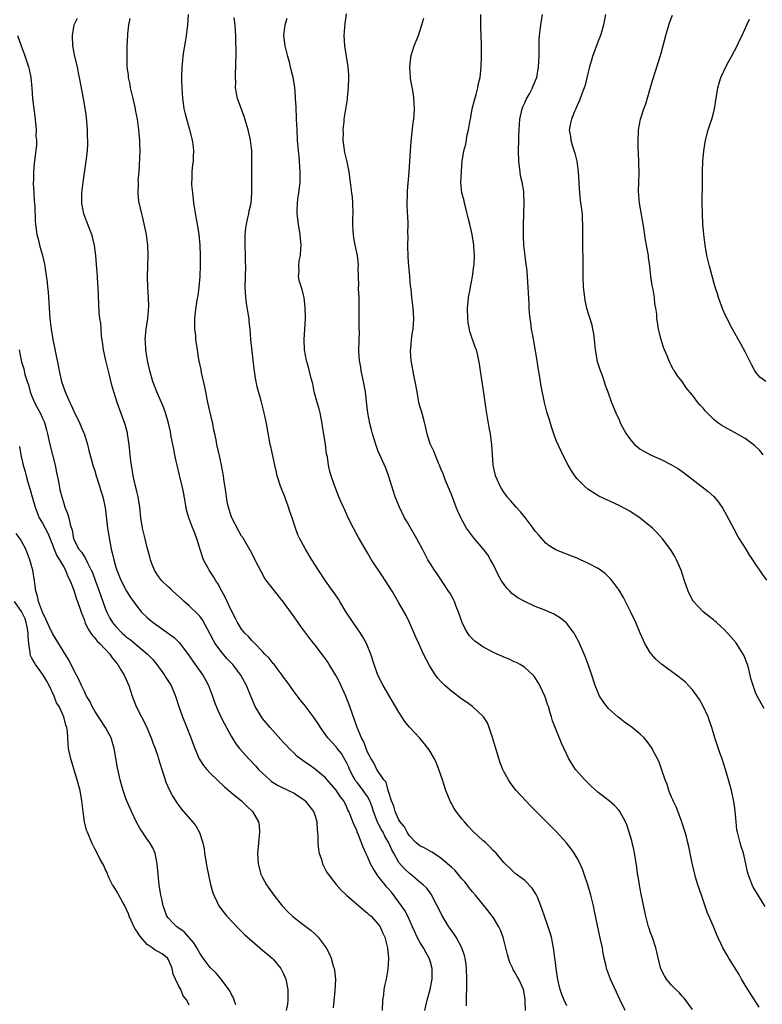
# Model space of a CAD drawing. Units: inches. Extents: x 2505000 to 2507982, y 1482000 to 1485000.
# Drawn here: x 2506257 to 2506398, y 1482878 to 1483066 of the extents above; entities that cross this region are included whole.
import ezdxf

# ---------------------------------------------------------------- set-up
doc = ezdxf.new("R2010")
doc.units = ezdxf.units.IN
doc.header["$MEASUREMENT"] = 0
doc.layers.add('LD25051482_10ft', color=60, linetype='Continuous')

msp = doc.modelspace()

# ---------------------------------------------------------------- linework, layer by layer
at = {"layer": 'LD25051482_10ft'}
for points, elevation in [([(2506333.91, 1482877), (2506334.38, 1482879), (2506334.96, 1482881.04), (2506335.3, 1482882.7), (2506335.33, 1482883), (2506335.35, 1482885), (2506335, 1482886.24), (2506334.82, 1482886.82), (2506334.78, 1482887), (2506334.12, 1482888.12), (2506333.7, 1482889), (2506333, 1482890.07), (2506332.5, 1482891), (2506332, 1482892), (2506331.58, 1482893), (2506330.67, 1482895), (2506330.09, 1482896.09), (2506329.48, 1482897), (2506329, 1482897.68), (2506327.57, 1482899.57), (2506327, 1482900.25), (2506326.63, 1482900.63), (2506326.34, 1482901), (2506325.72, 1482901.72), (2506325, 1482902.73), (2506324.78, 1482903), (2506324.09, 1482904.09), (2506323.6, 1482905), (2506323, 1482906.41), (2506322.69, 1482907), (2506322.19, 1482908.19), (2506321.14, 1482910.86), (2506321.05, 1482911.05), (2506321, 1482911.22), (2506320.44, 1482912.44), (2506320.21, 1482913), (2506319.76, 1482914.24), (2506319.44, 1482915), (2506319.27, 1482915.27), (2506319, 1482915.91), (2506318.48, 1482917), (2506317.81, 1482917.81), (2506317, 1482919.07), (2506315.29, 1482921), (2506315, 1482921.38), (2506313.08, 1482923), (2506311.85, 1482923.85), (2506311, 1482924.46), (2506309.55, 1482925.55), (2506309, 1482926.08), (2506308.09, 1482927), (2506307.55, 1482927.55), (2506307, 1482928.13), (2506304.42, 1482931), (2506303, 1482932.74), (2506302.8, 1482933), (2506301.58, 1482935), (2506300.72, 1482937), (2506299.94, 1482939), (2506299.58, 1482939.58), (2506298.87, 1482941), (2506297.33, 1482943), (2506296.18, 1482944.18), (2506295, 1482945.54), (2506293.96, 1482947), (2506293.6, 1482947.6), (2506293, 1482948.82), (2506291.55, 1482951.55), (2506291, 1482952.25), (2506290.64, 1482952.64), (2506289, 1482954.2), (2506288.05, 1482955), (2506287.52, 1482955.53), (2506285.87, 1482957), (2506285.44, 1482957.44), (2506285, 1482957.81), (2506283.76, 1482959), (2506283, 1482959.96), (2506282.35, 1482961), (2506281.93, 1482962.07), (2506281.6, 1482963), (2506281.52, 1482963.52), (2506281, 1482965.34), (2506280.57, 1482967), (2506280.08, 1482969), (2506279.77, 1482971), (2506279.56, 1482973), (2506279.24, 1482975), (2506279, 1482976), (2506278.84, 1482976.84), (2506278.72, 1482977.28), (2506278.34, 1482979), (2506277.97, 1482981), (2506277.85, 1482981.85), (2506277.74, 1482983), (2506277.66, 1482983.66), (2506277.55, 1482985), (2506277.25, 1482987), (2506277.21, 1482987.21), (2506276.8, 1482988.8), (2506275.26, 1482993), (2506274.63, 1482995), (2506274.27, 1482996.27), (2506273.8, 1482998.2), (2506273.45, 1482999.45), (2506273.09, 1483001), (2506272.67, 1483003), (2506272.48, 1483004.48), (2506272.3, 1483005.7), (2506272.19, 1483007), (2506272.12, 1483008.12), (2506271.97, 1483009), (2506271.84, 1483010.16), (2506271.61, 1483015), (2506271.57, 1483015.57), (2506271.51, 1483017), (2506271.4, 1483018.6), (2506271.31, 1483019.31), (2506271.18, 1483021), (2506270.96, 1483022.96), (2506270.58, 1483024.58), (2506270.44, 1483025), (2506270.03, 1483025.97), (2506269.45, 1483027.45), (2506268.89, 1483029), (2506268.54, 1483031), (2506268.54, 1483033), (2506268.61, 1483033.39), (2506268.78, 1483035), (2506269.37, 1483039), (2506269.58, 1483041), (2506269.66, 1483042.34), (2506269.66, 1483043), (2506269.63, 1483043.63), (2506269.6, 1483045), (2506269.38, 1483047.38), (2506269.13, 1483049.13), (2506268.82, 1483051), (2506268.36, 1483053.64), (2506268.1, 1483055), (2506267.89, 1483055.89), (2506267.68, 1483057), (2506267.21, 1483059), (2506266.81, 1483061), (2506266.71, 1483063), (2506267.09, 1483065), (2506267.68, 1483066.32)], 7960), ([(2506341.9, 1482877.9), (2506341.89, 1482879.89), (2506341.93, 1482881), (2506341.96, 1482882.04), (2506341.95, 1482883), (2506341.89, 1482885), (2506341.81, 1482885.81), (2506341.64, 1482887), (2506341.53, 1482887.53), (2506341, 1482889), (2506339.9, 1482891), (2506339.55, 1482891.55), (2506339, 1482892.3), (2506338.73, 1482892.73), (2506338.53, 1482893), (2506337.19, 1482895.19), (2506336.55, 1482896.55), (2506336.3, 1482897), (2506335.53, 1482898.47), (2506335.27, 1482899), (2506334.32, 1482900.32), (2506333.64, 1482901), (2506333, 1482901.49), (2506331.18, 1482903), (2506331, 1482903.12), (2506330.03, 1482904.03), (2506329, 1482905.27), (2506328.02, 1482907), (2506327.63, 1482907.63), (2506327.06, 1482909), (2506326.28, 1482910.28), (2506325.97, 1482911), (2506325.6, 1482911.6), (2506325, 1482912.78), (2506324.92, 1482912.92), (2506324.84, 1482913.16), (2506324.14, 1482915), (2506323.88, 1482915.88), (2506323.47, 1482917), (2506323, 1482917.84), (2506322.2, 1482919), (2506321.69, 1482919.69), (2506321, 1482920.51), (2506320.77, 1482920.77), (2506320.62, 1482921), (2506320.23, 1482921.77), (2506319.56, 1482923), (2506319.41, 1482923.41), (2506319, 1482924.29), (2506318.76, 1482924.76), (2506318.02, 1482926.02), (2506317.23, 1482927), (2506317.14, 1482927.14), (2506317, 1482927.31), (2506316.17, 1482928.17), (2506315.43, 1482929), (2506315, 1482929.66), (2506314.02, 1482931), (2506313.66, 1482931.66), (2506312.85, 1482932.85), (2506311.1, 1482935.1), (2506310.2, 1482936.2), (2506309, 1482937.8), (2506307.7, 1482939.7), (2506307, 1482940.6), (2506306.73, 1482941), (2506305.75, 1482942.25), (2506305.11, 1482943.11), (2506305, 1482943.22), (2506304.24, 1482944.24), (2506303.45, 1482945), (2506303, 1482945.5), (2506301.52, 1482947), (2506301.28, 1482947.28), (2506301, 1482947.53), (2506300.32, 1482948.32), (2506299.6, 1482949), (2506299, 1482949.77), (2506298.23, 1482951), (2506297.8, 1482951.8), (2506297, 1482953.4), (2506295.88, 1482955.88), (2506295.24, 1482957), (2506294.45, 1482958.45), (2506294.08, 1482959), (2506293.68, 1482959.68), (2506292.8, 1482961), (2506292.6, 1482961.4), (2506291.73, 1482963), (2506291.52, 1482963.52), (2506290.45, 1482967), (2506290.06, 1482968.06), (2506289.49, 1482969.49), (2506288.94, 1482971), (2506288.51, 1482972.51), (2506288.31, 1482973.69), (2506287.88, 1482975.88), (2506287.65, 1482977), (2506287.15, 1482979.15), (2506286.69, 1482981), (2506286.39, 1482982.39), (2506286.24, 1482983), (2506286.06, 1482984.06), (2506285.85, 1482985), (2506285.54, 1482986.46), (2506285.4, 1482987.4), (2506285.02, 1482989.02), (2506284.47, 1482991), (2506284.09, 1482992.09), (2506283.73, 1482993), (2506283, 1482994.59), (2506282.83, 1482995), (2506282.09, 1482997), (2506281.52, 1482999), (2506281.07, 1483001), (2506280.74, 1483003), (2506280.64, 1483004.64), (2506280.6, 1483005), (2506280.78, 1483007), (2506281.1, 1483009), (2506281.29, 1483011.29), (2506281.25, 1483013), (2506281.1, 1483014.9), (2506281.04, 1483017), (2506281.2, 1483021), (2506281.13, 1483023), (2506280.86, 1483025), (2506280.18, 1483028.18), (2506279.94, 1483029), (2506279.41, 1483031.41), (2506279.27, 1483033), (2506279.34, 1483034.66), (2506279.3, 1483035), (2506279.29, 1483035.29), (2506279.44, 1483037), (2506279.61, 1483039.61), (2506279.65, 1483041), (2506279.6, 1483042.4), (2506279.6, 1483043), (2506279.41, 1483045), (2506279.11, 1483047), (2506278.78, 1483048.78), (2506278.75, 1483049), (2506278.3, 1483051), (2506277.82, 1483053), (2506277.72, 1483053.72), (2506277.42, 1483055), (2506277.42, 1483055.42), (2506277.19, 1483057), (2506277.14, 1483058.86), (2506277.16, 1483059.16), (2506277.19, 1483061), (2506277.27, 1483063), (2506277.29, 1483063.29), (2506277.49, 1483065), (2506277.76, 1483066.24)], 7970), ([(2506353.11, 1482877), (2506353.09, 1482878.91), (2506353, 1482879.62), (2506352.74, 1482881), (2506351.86, 1482883), (2506351.53, 1482883.53), (2506351, 1482884.5), (2506350.8, 1482884.8), (2506350.72, 1482885), (2506350.15, 1482886.15), (2506349.87, 1482887), (2506349.68, 1482887.68), (2506348.86, 1482891), (2506348.36, 1482892.36), (2506348.06, 1482893), (2506347, 1482894.66), (2506346.77, 1482895), (2506346.01, 1482896.01), (2506343.58, 1482899), (2506343, 1482899.66), (2506342.4, 1482900.4), (2506341.98, 1482901), (2506341.54, 1482901.54), (2506341, 1482902.13), (2506339.71, 1482903.71), (2506339, 1482904.33), (2506338.66, 1482904.66), (2506337, 1482906.08), (2506335.56, 1482907), (2506335.24, 1482907.24), (2506333.96, 1482907.96), (2506333, 1482908.45), (2506332.3, 1482909), (2506331, 1482910.31), (2506330.74, 1482910.74), (2506330.55, 1482911), (2506330.07, 1482912.07), (2506329.24, 1482913), (2506329, 1482913.41), (2506328.25, 1482915), (2506328.01, 1482916.01), (2506327.59, 1482917), (2506327, 1482918.77), (2506326.96, 1482918.96), (2506326.94, 1482919), (2506326.54, 1482920.54), (2506326.12, 1482921), (2506324.81, 1482923), (2506324.23, 1482924.23), (2506323.7, 1482925), (2506323, 1482926.27), (2506322.72, 1482927), (2506322.27, 1482928.27), (2506321.86, 1482929), (2506321, 1482931), (2506319.61, 1482935), (2506318.87, 1482937), (2506317.64, 1482939.64), (2506317, 1482940.84), (2506315.69, 1482943), (2506315.45, 1482943.45), (2506315, 1482944.12), (2506314.63, 1482944.63), (2506313, 1482946.71), (2506311.98, 1482947.98), (2506311.21, 1482949), (2506310.27, 1482950.27), (2506309.79, 1482951), (2506309.45, 1482951.45), (2506309, 1482952.13), (2506307, 1482954.92), (2506305, 1482957.38), (2506303.44, 1482959.44), (2506302.72, 1482960.72), (2506302.17, 1482961.83), (2506300.69, 1482964.69), (2506299.21, 1482967.21), (2506299, 1482967.52), (2506298.44, 1482968.44), (2506297.11, 1482971), (2506297, 1482971.31), (2506296.47, 1482973), (2506296.31, 1482973.69), (2506296.09, 1482975), (2506296, 1482976), (2506295.61, 1482978.39), (2506295.54, 1482979), (2506295.18, 1482981), (2506294.79, 1482982.79), (2506294.25, 1482985), (2506294.11, 1482985.89), (2506293.87, 1482987), (2506293.69, 1482987.69), (2506293.52, 1482989), (2506293.4, 1482989.4), (2506292.54, 1482993), (2506292.41, 1482993.59), (2506292.15, 1482995), (2506291.99, 1482995.99), (2506291.32, 1482998.68), (2506291.25, 1482999.25), (2506290.82, 1483001.18), (2506290.55, 1483003), (2506290.29, 1483005), (2506290.24, 1483005.76), (2506290.1, 1483007), (2506290.06, 1483008.06), (2506290.1, 1483009), (2506290.19, 1483010.19), (2506290.54, 1483012.54), (2506290.68, 1483013.32), (2506290.92, 1483015), (2506291.08, 1483017), (2506291.15, 1483019.15), (2506291.16, 1483021), (2506291.11, 1483023), (2506290.92, 1483025), (2506290.57, 1483027), (2506290.31, 1483028.31), (2506289.9, 1483031), (2506289.83, 1483031.83), (2506289.67, 1483033), (2506289.5, 1483034.5), (2506289.5, 1483035), (2506289.57, 1483035.57), (2506289.54, 1483037), (2506289.68, 1483038.32), (2506289.8, 1483039), (2506289.83, 1483039.83), (2506289.9, 1483041), (2506289.76, 1483042.24), (2506289.64, 1483043), (2506289.12, 1483045), (2506288.53, 1483047), (2506288.22, 1483048.22), (2506288.04, 1483049), (2506287.91, 1483050.09), (2506287.78, 1483051), (2506287.66, 1483053), (2506287.61, 1483054.39), (2506287.6, 1483055), (2506287.65, 1483057), (2506287.79, 1483058.21), (2506287.83, 1483059), (2506287.95, 1483059.95), (2506288.26, 1483061.74), (2506288.46, 1483063), (2506288.75, 1483065), (2506288.84, 1483067)], 7980), ([(2506361, 1482877.93), (2506360.48, 1482879), (2506360.05, 1482880.05), (2506359.77, 1482881), (2506359.39, 1482882.61), (2506359.28, 1482883), (2506359.24, 1482883.24), (2506358.95, 1482885), (2506358.76, 1482886.76), (2506358.72, 1482887), (2506358.54, 1482888.54), (2506358.47, 1482889), (2506358.08, 1482891), (2506357.83, 1482891.83), (2506357.34, 1482893.34), (2506356.73, 1482895), (2506356.31, 1482896.31), (2506356.05, 1482897), (2506355.39, 1482898.61), (2506355.17, 1482899.17), (2506354.38, 1482900.38), (2506353, 1482901.8), (2506351.37, 1482903), (2506351.17, 1482903.17), (2506350.15, 1482904.15), (2506349.23, 1482905), (2506349, 1482905.24), (2506347.51, 1482907), (2506347, 1482907.5), (2506346.29, 1482908.29), (2506345.54, 1482909), (2506345, 1482909.46), (2506343.18, 1482911.18), (2506342.17, 1482912.17), (2506341.47, 1482913), (2506341, 1482913.59), (2506339.91, 1482915), (2506339.54, 1482915.54), (2506339, 1482916.53), (2506338.82, 1482916.82), (2506337.93, 1482919), (2506337.3, 1482921), (2506336.62, 1482923), (2506336.17, 1482924.17), (2506335.76, 1482925), (2506334.75, 1482926.75), (2506333.9, 1482927.9), (2506332.95, 1482928.95), (2506331, 1482931.06), (2506330.14, 1482932.14), (2506329, 1482933.95), (2506326, 1482939), (2506325, 1482940.96), (2506324.26, 1482943), (2506323.63, 1482945), (2506322.82, 1482947), (2506322.18, 1482948.19), (2506321.68, 1482949), (2506320.27, 1482951), (2506318.94, 1482953), (2506317.73, 1482955), (2506317.47, 1482955.47), (2506316.66, 1482956.66), (2506316.4, 1482957), (2506314.98, 1482959), (2506313.67, 1482961), (2506312.41, 1482963), (2506311.17, 1482965), (2506310.39, 1482966.4), (2506310.08, 1482967), (2506309.74, 1482967.74), (2506309.19, 1482969.19), (2506308.61, 1482971), (2506308.2, 1482972.2), (2506307.96, 1482973), (2506307.24, 1482975), (2506306.43, 1482977), (2506305.78, 1482979), (2506305.67, 1482979.67), (2506305.34, 1482981), (2506304.59, 1482984.59), (2506304.47, 1482985), (2506303.9, 1482987.9), (2506303.73, 1482989), (2506303.29, 1482991), (2506302.72, 1482993.28), (2506301.99, 1482995.99), (2506301.65, 1482997.65), (2506301.39, 1482999.39), (2506300.76, 1483005), (2506300.6, 1483007), (2506300.44, 1483008.44), (2506300.41, 1483009), (2506300.33, 1483009.67), (2506299.93, 1483011.93), (2506299.78, 1483013), (2506299.66, 1483015), (2506299.79, 1483019), (2506299.76, 1483019.76), (2506299.75, 1483021), (2506299.66, 1483023), (2506299.66, 1483025), (2506299.78, 1483026.22), (2506299.9, 1483027), (2506300.21, 1483028.21), (2506300.36, 1483029), (2506300.45, 1483029.55), (2506300.79, 1483031), (2506300.95, 1483032.95), (2506300.92, 1483035), (2506300.92, 1483036.92), (2506300.96, 1483039), (2506300.92, 1483041), (2506300.71, 1483043), (2506300.27, 1483045), (2506299.5, 1483047.51), (2506298.24, 1483051), (2506298, 1483052), (2506297.82, 1483053), (2506297.86, 1483054.14), (2506297.8, 1483055), (2506297.82, 1483055.82), (2506297.92, 1483057), (2506297.95, 1483059.95), (2506297.86, 1483062.14), (2506297.86, 1483063), (2506297.84, 1483063.84), (2506297.77, 1483065), (2506297.56, 1483066.44)], 7990), ([(2506372.11, 1482877), (2506371.12, 1482879.12), (2506370.51, 1482880.51), (2506369.32, 1482883), (2506368.58, 1482885), (2506368.49, 1482885.51), (2506368.14, 1482887), (2506367.96, 1482887.96), (2506367.79, 1482889), (2506367.46, 1482890.54), (2506366.91, 1482892.91), (2506366.26, 1482896.26), (2506366.1, 1482897), (2506365.58, 1482899), (2506364.99, 1482900.99), (2506364.33, 1482903), (2506363.99, 1482903.99), (2506363.55, 1482905), (2506363, 1482906.07), (2506362.44, 1482907), (2506361.87, 1482907.87), (2506360.97, 1482908.97), (2506359, 1482911.15), (2506354.08, 1482916.08), (2506353.21, 1482917), (2506351.36, 1482919), (2506350.31, 1482920.31), (2506349.88, 1482921), (2506349, 1482922.62), (2506348.82, 1482923), (2506348.28, 1482924.28), (2506347.45, 1482927), (2506347.36, 1482927.36), (2506346.92, 1482928.92), (2506346.23, 1482931), (2506345.88, 1482931.88), (2506345.15, 1482933), (2506345, 1482933.18), (2506343.01, 1482935), (2506341.85, 1482935.85), (2506341, 1482936.41), (2506339, 1482937.9), (2506337.77, 1482939), (2506337, 1482939.74), (2506336.42, 1482940.42), (2506336, 1482941), (2506334.82, 1482942.82), (2506333.7, 1482945), (2506332.78, 1482947), (2506332.25, 1482948.25), (2506331.03, 1482951), (2506330.35, 1482952.35), (2506329, 1482954.78), (2506327.68, 1482957), (2506326.41, 1482959), (2506325.83, 1482959.83), (2506323.78, 1482963), (2506323, 1482964.29), (2506321.26, 1482967.26), (2506320.31, 1482969), (2506319.33, 1482971), (2506318.61, 1482972.61), (2506318.4, 1482973), (2506317.99, 1482973.99), (2506317.55, 1482975), (2506316.86, 1482976.86), (2506316.67, 1482977.33), (2506316.08, 1482979), (2506315.83, 1482979.83), (2506315.56, 1482981), (2506315.35, 1482982.65), (2506315.21, 1482983.21), (2506314.98, 1482985), (2506314.45, 1482988.45), (2506314.35, 1482989), (2506313.95, 1482991), (2506313.76, 1482991.76), (2506313.4, 1482993), (2506312.85, 1482995), (2506312.55, 1482996.55), (2506312.2, 1482997.8), (2506311.75, 1482999.75), (2506311.35, 1483001), (2506310.97, 1483003), (2506310.95, 1483005), (2506311.07, 1483006.93), (2506311.15, 1483009), (2506311.14, 1483011.14), (2506310.95, 1483012.95), (2506310.51, 1483014.51), (2506310.04, 1483016.04), (2506309.87, 1483017), (2506309.97, 1483018.03), (2506309.9, 1483019), (2506309.99, 1483019.99), (2506310.22, 1483021), (2506310.27, 1483022.27), (2506310.37, 1483023), (2506310.24, 1483024.24), (2506310.19, 1483025), (2506309.84, 1483027), (2506309.58, 1483029), (2506309.59, 1483029.59), (2506309.65, 1483031), (2506309.72, 1483031.72), (2506309.93, 1483033), (2506310.05, 1483033.95), (2506310.14, 1483035), (2506310.18, 1483037), (2506310.05, 1483039), (2506309.97, 1483039.97), (2506309.85, 1483041), (2506309.67, 1483043), (2506309.56, 1483045), (2506309.47, 1483047), (2506309.47, 1483047.47), (2506309.39, 1483049), (2506309.4, 1483049.4), (2506309.3, 1483051), (2506309.3, 1483051.3), (2506309.12, 1483053.12), (2506308.8, 1483055), (2506308.44, 1483056.44), (2506308.34, 1483057), (2506308.13, 1483057.87), (2506307.83, 1483059), (2506307.33, 1483061), (2506307.07, 1483063), (2506307.3, 1483065), (2506307.71, 1483066.29)], 8000), ([(2506385, 1482877.23), (2506383.38, 1482879.38), (2506383, 1482879.78), (2506382.44, 1482880.44), (2506381.81, 1482881), (2506381, 1482881.85), (2506380.04, 1482883), (2506379.65, 1482883.65), (2506379, 1482884.85), (2506378.94, 1482885), (2506378.45, 1482887), (2506378.19, 1482888.19), (2506377.97, 1482889), (2506377.45, 1482890.55), (2506377.25, 1482891.25), (2506377, 1482891.86), (2506376.72, 1482892.72), (2506376.61, 1482893), (2506376.06, 1482895), (2506375.22, 1482899.22), (2506375, 1482900.25), (2506374.86, 1482901), (2506374.6, 1482902.6), (2506374.52, 1482903), (2506374.34, 1482904.34), (2506374.08, 1482905.92), (2506373.92, 1482907), (2506373.79, 1482907.79), (2506373.48, 1482909), (2506373.4, 1482909.4), (2506372.92, 1482911), (2506372.45, 1482912.45), (2506372.21, 1482913), (2506371.13, 1482915), (2506371, 1482915.17), (2506370.13, 1482916.14), (2506369.12, 1482917), (2506367, 1482918.6), (2506366.78, 1482918.78), (2506365.74, 1482919.74), (2506365, 1482920.44), (2506364.44, 1482921), (2506362.7, 1482923), (2506361.39, 1482925), (2506359.98, 1482927.98), (2506358.28, 1482932.28), (2506358.1, 1482933), (2506357.81, 1482933.81), (2506357.49, 1482935), (2506357.35, 1482935.36), (2506357, 1482936.45), (2506356.79, 1482937), (2506355.86, 1482939), (2506355.56, 1482939.56), (2506355, 1482940.48), (2506354.79, 1482940.79), (2506354.59, 1482941), (2506353, 1482942.47), (2506352.14, 1482943), (2506351.39, 1482943.39), (2506351, 1482943.55), (2506350.02, 1482944.02), (2506349, 1482944.42), (2506348.61, 1482944.61), (2506347.75, 1482945), (2506347, 1482945.31), (2506345, 1482946.39), (2506344.13, 1482947), (2506343.49, 1482947.49), (2506342.48, 1482948.48), (2506342.12, 1482949), (2506341.68, 1482949.68), (2506341.08, 1482951), (2506340.38, 1482953), (2506339.92, 1482954.08), (2506339.57, 1482955), (2506339.39, 1482955.39), (2506338.68, 1482956.68), (2506338.47, 1482957), (2506336.3, 1482960.3), (2506335.8, 1482961), (2506335, 1482962.21), (2506334.53, 1482963), (2506333.99, 1482963.99), (2506333.49, 1482965), (2506332.43, 1482967), (2506331.89, 1482967.89), (2506330.41, 1482970.41), (2506330.08, 1482971), (2506329.13, 1482973), (2506328.3, 1482975), (2506327.62, 1482977), (2506327, 1482979.03), (2506326.47, 1482980.47), (2506325.86, 1482981.86), (2506325.35, 1482983), (2506325, 1482983.86), (2506324.58, 1482985), (2506324.37, 1482985.63), (2506323.97, 1482987), (2506323.79, 1482987.79), (2506323.45, 1482989), (2506323.07, 1482991), (2506322.84, 1482993.16), (2506322.61, 1482995), (2506322.24, 1482997), (2506321.81, 1482999), (2506321.72, 1482999.72), (2506321.47, 1483001), (2506321.37, 1483002.63), (2506321.36, 1483003), (2506321.45, 1483006.55), (2506321.44, 1483007), (2506321.42, 1483007.42), (2506321.41, 1483009), (2506321.44, 1483010.56), (2506321.39, 1483011.39), (2506321.39, 1483013), (2506321.31, 1483014.69), (2506321.31, 1483015), (2506321.33, 1483015.33), (2506321.27, 1483017), (2506321.25, 1483018.75), (2506321.27, 1483019), (2506321.26, 1483019.26), (2506321.08, 1483021), (2506320.66, 1483023), (2506320.39, 1483024.39), (2506320.3, 1483025), (2506320.29, 1483025.71), (2506320.21, 1483027), (2506320.23, 1483028.23), (2506320.26, 1483029), (2506320.21, 1483031), (2506320.13, 1483032.13), (2506320.03, 1483033), (2506319.79, 1483035), (2506319.5, 1483037), (2506319.11, 1483038.89), (2506318.7, 1483040.7), (2506318.38, 1483043), (2506318.41, 1483044.41), (2506318.35, 1483045), (2506318.54, 1483046.54), (2506318.55, 1483047), (2506319.18, 1483050.82), (2506319.18, 1483051.18), (2506319.39, 1483053), (2506319.45, 1483055), (2506319.44, 1483055.44), (2506319.31, 1483057), (2506318.67, 1483061), (2506318.55, 1483063), (2506318.71, 1483065.29), (2506319, 1483067.09)], 8010), ([(2506397.68, 1482877.68), (2506396.1, 1482880.1), (2506395.53, 1482881), (2506394.33, 1482883), (2506393.86, 1482883.86), (2506393, 1482885.29), (2506391.9, 1482887), (2506391.58, 1482887.58), (2506390.75, 1482889), (2506389.56, 1482891.56), (2506388.97, 1482893.03), (2506387.8, 1482895.8), (2506386.68, 1482899), (2506386.02, 1482901), (2506385.57, 1482902.43), (2506385.4, 1482903), (2506384.89, 1482905.11), (2506384.54, 1482907), (2506384.28, 1482908.28), (2506384.12, 1482909), (2506383.83, 1482910.17), (2506383.6, 1482911), (2506383, 1482912.73), (2506382.92, 1482913), (2506381.85, 1482915.85), (2506381.31, 1482917), (2506381.22, 1482917.22), (2506381, 1482917.72), (2506380.48, 1482919), (2506380.14, 1482920.14), (2506379.77, 1482921), (2506379.12, 1482922.88), (2506379.07, 1482923.07), (2506378.55, 1482924.55), (2506377.56, 1482926.44), (2506377.3, 1482927), (2506377.19, 1482927.19), (2506376.34, 1482928.34), (2506375.77, 1482929), (2506375, 1482929.71), (2506373.47, 1482931), (2506373, 1482931.34), (2506372.01, 1482932.01), (2506370.73, 1482933), (2506369, 1482934.57), (2506368.63, 1482935), (2506367.95, 1482935.95), (2506367.27, 1482937), (2506367, 1482937.58), (2506366.43, 1482939), (2506365.77, 1482941), (2506365.08, 1482943), (2506364.51, 1482944.51), (2506364.32, 1482945), (2506363.32, 1482947.32), (2506362.63, 1482948.63), (2506362.39, 1482949), (2506361, 1482950.81), (2506360.81, 1482951), (2506359.83, 1482951.83), (2506359, 1482952.35), (2506358.58, 1482952.58), (2506357.71, 1482953), (2506357, 1482953.29), (2506355, 1482954.06), (2506353.02, 1482955.02), (2506351.7, 1482955.7), (2506351, 1482956.26), (2506350.54, 1482956.54), (2506350.16, 1482957), (2506349.56, 1482957.56), (2506348.57, 1482959), (2506348, 1482960), (2506347, 1482962.03), (2506346.46, 1482963), (2506345.92, 1482963.92), (2506345, 1482965.14), (2506343.22, 1482967.22), (2506341.9, 1482969), (2506340.78, 1482971), (2506340.23, 1482972.23), (2506339.92, 1482973), (2506339, 1482975.43), (2506337.9, 1482978.1), (2506337.54, 1482979), (2506337.4, 1482979.4), (2506337, 1482980.36), (2506336.76, 1482981), (2506336.57, 1482981.43), (2506335.67, 1482983.67), (2506335, 1482984.95), (2506334.97, 1482985.03), (2506334.37, 1482987), (2506334.13, 1482988.13), (2506333.75, 1482989.75), (2506333.3, 1482991.3), (2506333, 1482992.27), (2506332.82, 1482993), (2506332.45, 1482995), (2506332.11, 1482997), (2506331.85, 1482998.15), (2506331.68, 1482999), (2506331.6, 1482999.6), (2506331.32, 1483001), (2506331.21, 1483002.79), (2506331.22, 1483003), (2506331.25, 1483003.25), (2506331.4, 1483005), (2506331.6, 1483006.4), (2506331.71, 1483007), (2506331.85, 1483009), (2506331.71, 1483011), (2506331.44, 1483013), (2506331.31, 1483014.69), (2506331.22, 1483015.22), (2506331.09, 1483017), (2506331, 1483017.75), (2506330.87, 1483019), (2506330.73, 1483020.73), (2506330.7, 1483023), (2506330.74, 1483024.74), (2506330.7, 1483025.3), (2506330.73, 1483027), (2506330.69, 1483028.69), (2506330.66, 1483029), (2506330.59, 1483031), (2506330.62, 1483032.62), (2506330.66, 1483033.34), (2506330.97, 1483036.97), (2506331.2, 1483041), (2506331.32, 1483042.68), (2506331.42, 1483043.42), (2506331.7, 1483046.3), (2506331.81, 1483047), (2506331.88, 1483047.88), (2506331.95, 1483049), (2506331.89, 1483050.12), (2506331.86, 1483051), (2506331.78, 1483051.78), (2506331.23, 1483054.77), (2506331.2, 1483055), (2506331.06, 1483057), (2506331.25, 1483058.75), (2506331.29, 1483059), (2506331.9, 1483061), (2506332.7, 1483063), (2506333, 1483063.79), (2506333.38, 1483065), (2506333.74, 1483066.26)], 8020), ([(2506398.85, 1482896.85), (2506397, 1482899.84), (2506396.57, 1482900.57), (2506396.35, 1482901), (2506396.01, 1482901.99), (2506395.6, 1482903), (2506395.46, 1482903.46), (2506395.16, 1482905), (2506394.69, 1482907), (2506394.27, 1482908.27), (2506394.05, 1482909), (2506393.76, 1482910.24), (2506393.54, 1482911), (2506393.45, 1482911.45), (2506393.29, 1482913), (2506393.11, 1482915.11), (2506393, 1482916.03), (2506392.88, 1482916.88), (2506392.41, 1482919), (2506392.12, 1482920.12), (2506391.27, 1482923), (2506390.61, 1482925), (2506390.18, 1482926.18), (2506389.27, 1482929), (2506388.67, 1482931), (2506388.25, 1482932.25), (2506387.95, 1482933), (2506387.04, 1482935.04), (2506386.33, 1482936.33), (2506385.87, 1482937), (2506385, 1482938.2), (2506384.25, 1482939), (2506383.63, 1482939.63), (2506383, 1482940.17), (2506381.93, 1482941), (2506381, 1482941.65), (2506379.07, 1482943.07), (2506378.01, 1482944.01), (2506377.15, 1482945), (2506377, 1482945.2), (2506375.9, 1482947), (2506375.61, 1482947.61), (2506375, 1482949), (2506374.16, 1482951), (2506373.25, 1482953), (2506372.23, 1482955), (2506371.8, 1482955.8), (2506371, 1482957.18), (2506369.67, 1482959), (2506369.37, 1482959.37), (2506368.34, 1482960.34), (2506367.44, 1482961), (2506367, 1482961.29), (2506365, 1482962.36), (2506363.62, 1482963), (2506363, 1482963.27), (2506361.75, 1482963.75), (2506361, 1482964.06), (2506360.3, 1482964.3), (2506358.9, 1482964.9), (2506357.65, 1482965.65), (2506357, 1482966.17), (2506355.66, 1482967.66), (2506355, 1482968.46), (2506354.62, 1482969), (2506353.04, 1482971.04), (2506352.15, 1482972.15), (2506351.34, 1482973), (2506350.3, 1482974.3), (2506349.62, 1482975), (2506349.38, 1482975.38), (2506349, 1482975.86), (2506348.58, 1482976.58), (2506348.3, 1482977), (2506347.44, 1482979), (2506347.34, 1482979.34), (2506346.97, 1482981), (2506346.71, 1482985), (2506346.65, 1482985.35), (2506346.43, 1482987), (2506346.23, 1482988.23), (2506346.07, 1482989), (2506345.87, 1482990.13), (2506345.66, 1482991.67), (2506345.17, 1482994.83), (2506344.56, 1482999), (2506344.34, 1483000.34), (2506344.25, 1483001), (2506344.03, 1483001.97), (2506343.76, 1483003), (2506343.53, 1483003.53), (2506342.54, 1483006.54), (2506342.22, 1483008.22), (2506342.13, 1483009), (2506342.06, 1483011), (2506342.19, 1483012.19), (2506342.25, 1483013), (2506342.57, 1483014.56), (2506342.63, 1483015), (2506343.03, 1483017), (2506343.31, 1483019), (2506343.34, 1483019.34), (2506343.41, 1483021), (2506343.3, 1483022.7), (2506343.3, 1483023), (2506342.97, 1483025.03), (2506342.52, 1483027), (2506342.18, 1483028.18), (2506342.02, 1483029), (2506341.82, 1483029.82), (2506341.49, 1483031), (2506341.42, 1483031.42), (2506341, 1483033), (2506340.83, 1483035), (2506340.9, 1483037), (2506341, 1483038.21), (2506341.08, 1483039), (2506341.4, 1483041), (2506341.74, 1483042.26), (2506342.02, 1483044.02), (2506342.29, 1483045), (2506342.52, 1483046.52), (2506342.62, 1483047), (2506342.99, 1483049.01), (2506343.38, 1483050.62), (2506343.74, 1483051.74), (2506344.07, 1483053), (2506344.2, 1483053.8), (2506344.49, 1483055), (2506344.7, 1483057), (2506344.76, 1483059), (2506344.72, 1483061.28), (2506344.61, 1483064.61), (2506344.62, 1483065.38), (2506344.59, 1483067)], 8030), ([(2506398.62, 1482934.62), (2506397.33, 1482937), (2506397, 1482937.69), (2506396.52, 1482939), (2506396.16, 1482940.16), (2506395.98, 1482941), (2506395.64, 1482942.36), (2506395.45, 1482943), (2506394.77, 1482944.77), (2506394.66, 1482945), (2506393.38, 1482947), (2506393.22, 1482947.22), (2506392.28, 1482948.28), (2506391, 1482949.68), (2506390.31, 1482950.31), (2506389.54, 1482951), (2506389.27, 1482951.27), (2506389, 1482951.5), (2506388.15, 1482952.15), (2506387, 1482953.08), (2506385.19, 1482955), (2506385.11, 1482955.11), (2506384.41, 1482956.41), (2506384.14, 1482957), (2506383.44, 1482959), (2506382.8, 1482961), (2506381.94, 1482963), (2506381.62, 1482963.62), (2506380.86, 1482964.86), (2506379.27, 1482967), (2506378.2, 1482968.2), (2506377.37, 1482969), (2506375, 1482970.91), (2506373, 1482972.24), (2506371, 1482973.36), (2506367.1, 1482975.1), (2506365.88, 1482975.88), (2506365, 1482976.48), (2506364.41, 1482977), (2506363, 1482978.45), (2506362.54, 1482979), (2506361.92, 1482979.92), (2506361.26, 1482981), (2506361, 1482981.49), (2506359.85, 1482983.85), (2506359, 1482985.75), (2506358.52, 1482987), (2506358.13, 1482988.13), (2506357.87, 1482989), (2506357.68, 1482989.68), (2506357.27, 1482991), (2506357.23, 1482991.23), (2506356.73, 1482993), (2506356.1, 1482996.1), (2506355.82, 1482998.18), (2506355.55, 1482999.55), (2506355.33, 1483001), (2506354.71, 1483004.71), (2506354.57, 1483005.43), (2506354.3, 1483007), (2506354.16, 1483008.16), (2506354.02, 1483009), (2506353.92, 1483010.08), (2506353.86, 1483011), (2506353.83, 1483011.83), (2506353.54, 1483017), (2506353.41, 1483018.59), (2506353.34, 1483019), (2506353.28, 1483019.28), (2506353, 1483021.47), (2506352.83, 1483023), (2506352.74, 1483024.74), (2506352.73, 1483025.27), (2506352.75, 1483027), (2506352.83, 1483028.83), (2506352.82, 1483029.18), (2506352.91, 1483031), (2506352.84, 1483032.84), (2506352.79, 1483033.21), (2506352.48, 1483035), (2506352.21, 1483036.21), (2506352.09, 1483037), (2506351.86, 1483039), (2506351.81, 1483041), (2506351.85, 1483043), (2506351.85, 1483043.85), (2506351.91, 1483045), (2506352.01, 1483045.99), (2506352.06, 1483047), (2506352.52, 1483049), (2506352.64, 1483049.36), (2506353, 1483050.13), (2506353.25, 1483050.75), (2506353.87, 1483051.87), (2506354.46, 1483053), (2506354.6, 1483053.39), (2506355.27, 1483055), (2506355.64, 1483057), (2506355.72, 1483059), (2506355.73, 1483061), (2506355.77, 1483062.23), (2506355.82, 1483063), (2506355.95, 1483063.95), (2506356.06, 1483065), (2506356.35, 1483067)], 8040), ([(2506368.42, 1483067), (2506368.02, 1483065), (2506367.61, 1483063.61), (2506367.42, 1483063), (2506367, 1483061.93), (2506365.92, 1483059), (2506365.7, 1483058.3), (2506365.31, 1483057), (2506365, 1483055.75), (2506364.49, 1483053.51), (2506364.31, 1483053), (2506363.86, 1483051.86), (2506363.43, 1483050.57), (2506363, 1483049.66), (2506362.82, 1483049.18), (2506362.72, 1483049), (2506362.47, 1483048.47), (2506361.88, 1483047), (2506361.74, 1483046.26), (2506361.46, 1483045), (2506361.71, 1483043.71), (2506361.79, 1483043), (2506362.11, 1483041.89), (2506362.57, 1483040.57), (2506362.94, 1483039), (2506363.19, 1483037), (2506363.28, 1483035), (2506363.31, 1483034.69), (2506363.4, 1483033), (2506363.55, 1483031.55), (2506363.78, 1483030.22), (2506363.92, 1483029), (2506363.96, 1483027.96), (2506364.02, 1483027), (2506364, 1483025), (2506364.01, 1483023), (2506364.08, 1483020.08), (2506364.08, 1483017), (2506364.15, 1483015), (2506364.37, 1483013), (2506364.46, 1483012.46), (2506364.78, 1483011), (2506365.77, 1483007.77), (2506365.93, 1483007), (2506366.11, 1483006.11), (2506366.21, 1483005), (2506366.3, 1483004.3), (2506366.41, 1483003), (2506366.83, 1483000.83), (2506367.29, 1482999.29), (2506367.67, 1482998.33), (2506368.12, 1482997), (2506368.31, 1482996.31), (2506368.82, 1482995), (2506369.53, 1482993), (2506370.35, 1482991), (2506371, 1482989.65), (2506371.28, 1482989), (2506372.32, 1482987), (2506373, 1482986.03), (2506373.93, 1482985), (2506374.5, 1482984.5), (2506375, 1482984.1), (2506375.72, 1482983.72), (2506377, 1482982.98), (2506379, 1482982.11), (2506381, 1482981.11), (2506382.31, 1482980.31), (2506383, 1482979.82), (2506383.48, 1482979.48), (2506387.98, 1482975.98), (2506389.03, 1482975.03), (2506389.96, 1482973.96), (2506390.78, 1482972.78), (2506391.49, 1482971.5), (2506392.87, 1482968.87), (2506393.58, 1482967.58), (2506393.91, 1482967), (2506395, 1482965.18), (2506395.83, 1482963.83), (2506396.41, 1482963), (2506397, 1482962.1), (2506397.75, 1482961), (2506398.24, 1482960.23), (2506399.09, 1482959.09)], 8050), ([(2506398.47, 1482983), (2506397.82, 1482983.82), (2506396.81, 1482984.81), (2506395, 1482986.12), (2506393, 1482987.27), (2506391, 1482988.36), (2506390.6, 1482988.6), (2506390.02, 1482989), (2506389.43, 1482989.43), (2506389, 1482989.83), (2506387.8, 1482991), (2506387.41, 1482991.41), (2506387, 1482991.92), (2506386.46, 1482992.46), (2506385.99, 1482993), (2506385, 1482994.37), (2506383.8, 1482995.8), (2506383, 1482996.99), (2506382.09, 1482998.09), (2506381.54, 1482999), (2506381.31, 1482999.31), (2506381, 1482999.95), (2506380.63, 1483000.63), (2506380.14, 1483001.86), (2506379.64, 1483003), (2506379.47, 1483003.47), (2506379.01, 1483005), (2506378.52, 1483007), (2506378.29, 1483008.29), (2506378.21, 1483009), (2506378.17, 1483009.83), (2506378.01, 1483011), (2506377.83, 1483011.83), (2506377.71, 1483013), (2506377.45, 1483014.55), (2506377.29, 1483015.29), (2506377.06, 1483017), (2506376.84, 1483019), (2506376.61, 1483020.61), (2506376.57, 1483021), (2506376.22, 1483023), (2506376.02, 1483024.02), (2506375.67, 1483026.33), (2506374.88, 1483031), (2506374.71, 1483033.29), (2506374.74, 1483035), (2506374.79, 1483036.79), (2506374.77, 1483038.77), (2506374.7, 1483040.7), (2506374.63, 1483041.37), (2506374.59, 1483043), (2506374.69, 1483044.69), (2506374.66, 1483045), (2506375.09, 1483047), (2506375.72, 1483049), (2506376.06, 1483049.94), (2506377, 1483053.05), (2506377.43, 1483054.57), (2506378.81, 1483059), (2506379, 1483059.62), (2506379.91, 1483063), (2506380.62, 1483065.38), (2506381.16, 1483066.84)], 8060), ([(2506398.97, 1482996.97), (2506397.84, 1482997.84), (2506397, 1482998.85), (2506396.89, 1482999), (2506396.21, 1483000.21), (2506395, 1483002.64), (2506394.17, 1483004.17), (2506392.61, 1483007), (2506392.03, 1483008.03), (2506391, 1483010.14), (2506390.74, 1483010.74), (2506389.92, 1483013), (2506389.72, 1483013.72), (2506389.33, 1483015), (2506388.22, 1483019), (2506387.74, 1483021), (2506387.37, 1483023), (2506387.13, 1483025), (2506386.97, 1483027), (2506386.87, 1483029), (2506386.83, 1483031), (2506386.86, 1483035), (2506386.89, 1483037), (2506386.98, 1483039), (2506387.14, 1483041), (2506387.45, 1483043), (2506387.98, 1483045), (2506388.23, 1483045.77), (2506388.67, 1483047), (2506389, 1483048.18), (2506389.2, 1483049), (2506389.81, 1483053), (2506390.16, 1483054.16), (2506390.39, 1483055), (2506391.32, 1483057), (2506391.9, 1483058.1), (2506392.43, 1483059), (2506393.52, 1483061), (2506393.97, 1483062.03), (2506394.45, 1483063), (2506395.32, 1483065), (2506395.88, 1483066.12)], 8070), ([(2506256.28, 1483063), (2506256.92, 1483061), (2506257.5, 1483059.5), (2506258.34, 1483057), (2506258.47, 1483056.47), (2506258.77, 1483055), (2506258.96, 1483052.96), (2506259.1, 1483051), (2506259.34, 1483049), (2506259.54, 1483047.54), (2506259.7, 1483046.3), (2506259.81, 1483045), (2506259.78, 1483043.78), (2506259.85, 1483043), (2506259.86, 1483042.14), (2506259.51, 1483039), (2506259.44, 1483038.56), (2506259.32, 1483037), (2506259.29, 1483035.29), (2506259.26, 1483035), (2506259.26, 1483034.74), (2506259.35, 1483033), (2506259.46, 1483031.46), (2506259.55, 1483030.45), (2506259.64, 1483027.64), (2506259.71, 1483027), (2506259.96, 1483025), (2506260.17, 1483024.17), (2506260.45, 1483023), (2506261.03, 1483021), (2506261.39, 1483019.39), (2506261.46, 1483019), (2506261.52, 1483018.48), (2506261.92, 1483015.92), (2506262, 1483015), (2506262.11, 1483014.11), (2506262.19, 1483013), (2506262.43, 1483009), (2506262.68, 1483007), (2506263.02, 1483005), (2506264.02, 1483000.02), (2506264.21, 1482999), (2506264.66, 1482997), (2506265.32, 1482995), (2506266.23, 1482993), (2506266.5, 1482992.5), (2506267, 1482991.36), (2506268.12, 1482989), (2506268.37, 1482988.37), (2506269, 1482986.91), (2506269.59, 1482985), (2506269.85, 1482983.85), (2506270.27, 1482982.27), (2506270.64, 1482981), (2506271, 1482979.97), (2506271.28, 1482979), (2506271.9, 1482977), (2506272.14, 1482976.14), (2506272.51, 1482975), (2506272.97, 1482972.97), (2506273.44, 1482969), (2506273.9, 1482966.1), (2506274.12, 1482965), (2506274.31, 1482964.31), (2506274.6, 1482963), (2506275, 1482961.58), (2506275.2, 1482961), (2506275.71, 1482959.71), (2506276.04, 1482959), (2506277.03, 1482957.03), (2506277.81, 1482955.81), (2506278.36, 1482955), (2506279, 1482954.11), (2506279.93, 1482953), (2506281, 1482951.96), (2506281.51, 1482951.51), (2506282.12, 1482951), (2506286.14, 1482948.14), (2506287.14, 1482947.14), (2506289, 1482944.67), (2506290.15, 1482943), (2506291.58, 1482941), (2506292.09, 1482940.09), (2506292.67, 1482939), (2506293.43, 1482937), (2506293.84, 1482935.84), (2506294.4, 1482934.4), (2506295.06, 1482933), (2506295.7, 1482931.7), (2506297, 1482929.33), (2506297.2, 1482929), (2506297.91, 1482927.91), (2506298.6, 1482927), (2506300.36, 1482925), (2506301.67, 1482923.67), (2506302.24, 1482923), (2506303, 1482922.26), (2506304.37, 1482921), (2506304.71, 1482920.71), (2506305, 1482920.52), (2506305.95, 1482919.95), (2506307.91, 1482919), (2506309, 1482918.45), (2506311, 1482917.11), (2506311.13, 1482917), (2506312.73, 1482915), (2506313, 1482914.17), (2506313.33, 1482913), (2506313.41, 1482911.41), (2506313.47, 1482911), (2506313.54, 1482910.46), (2506313.53, 1482909), (2506313.63, 1482907.63), (2506313.78, 1482907), (2506314.2, 1482905.8), (2506314.41, 1482905), (2506314.58, 1482904.58), (2506315, 1482903.84), (2506315.29, 1482903.29), (2506315.49, 1482903), (2506317.02, 1482901.02), (2506317.98, 1482899.98), (2506319, 1482898.99), (2506322.21, 1482896.21), (2506323, 1482895.6), (2506323.29, 1482895.29), (2506323.68, 1482895), (2506325, 1482893.55), (2506325.21, 1482893.21), (2506325.4, 1482893), (2506325.88, 1482891.88), (2506326.3, 1482891), (2506326.82, 1482889), (2506327.03, 1482887), (2506326.9, 1482884.9), (2506326.57, 1482883), (2506326.26, 1482881.74), (2506326.14, 1482881), (2506326.03, 1482880.03), (2506325.84, 1482879), (2506325.82, 1482877)], 7950), ([(2506256.57, 1483003), (2506256.94, 1483001), (2506257, 1483000.76), (2506257.43, 1482999.43), (2506257.68, 1482998.32), (2506258.09, 1482997), (2506258.33, 1482996.33), (2506258.69, 1482995), (2506259, 1482994.17), (2506259.52, 1482993), (2506260.02, 1482992.02), (2506260.56, 1482991), (2506261, 1482990.01), (2506261.33, 1482989.33), (2506261.46, 1482989), (2506261.79, 1482987.79), (2506261.98, 1482987), (2506262.43, 1482985), (2506262.93, 1482983), (2506263.41, 1482981), (2506263.66, 1482979.66), (2506264.06, 1482977.94), (2506264.35, 1482976.35), (2506264.69, 1482975), (2506265, 1482973.95), (2506265.31, 1482973), (2506265.79, 1482971.79), (2506266.02, 1482971), (2506266.31, 1482969.69), (2506266.65, 1482968.65), (2506266.96, 1482967), (2506267.98, 1482965), (2506268.44, 1482964.44), (2506269, 1482963.53), (2506269.23, 1482963.23), (2506269.58, 1482962.42), (2506270.33, 1482961), (2506270.53, 1482960.53), (2506271.11, 1482958.89), (2506271.82, 1482957), (2506272.12, 1482956.12), (2506272.55, 1482955), (2506273, 1482953.75), (2506273.32, 1482953), (2506273.88, 1482951.88), (2506274.4, 1482951), (2506275, 1482950.27), (2506276.24, 1482949), (2506276.63, 1482948.63), (2506277, 1482948.31), (2506277.75, 1482947.75), (2506278.64, 1482947), (2506279, 1482946.69), (2506281.07, 1482945), (2506282, 1482944), (2506282.84, 1482943), (2506284.31, 1482941), (2506284.56, 1482940.56), (2506285.53, 1482939), (2506286.38, 1482937), (2506287.02, 1482935.02), (2506287.73, 1482933), (2506288.55, 1482931), (2506289.24, 1482929.24), (2506290.06, 1482927), (2506290.9, 1482925), (2506291, 1482924.83), (2506291.73, 1482923.73), (2506292.34, 1482923), (2506293, 1482922.27), (2506295.7, 1482919.7), (2506296.56, 1482919), (2506297, 1482918.61), (2506298.96, 1482917), (2506299.96, 1482915.96), (2506301.05, 1482915), (2506302.2, 1482913), (2506302.31, 1482912.31), (2506302.41, 1482911), (2506302.37, 1482910.37), (2506302.21, 1482909), (2506302.15, 1482908.15), (2506302.03, 1482907), (2506302.07, 1482905.93), (2506302.14, 1482905), (2506302.68, 1482903), (2506303, 1482902.36), (2506303.74, 1482901), (2506305.14, 1482899), (2506306.71, 1482897), (2506307.82, 1482895.82), (2506308.69, 1482895), (2506309, 1482894.75), (2506309.99, 1482893.99), (2506311, 1482893.23), (2506312.25, 1482892.25), (2506313, 1482891.55), (2506313.3, 1482891.3), (2506313.58, 1482891), (2506315.11, 1482889), (2506315.76, 1482887.76), (2506316.07, 1482887), (2506316.47, 1482885.53), (2506316.64, 1482885), (2506316.69, 1482884.69), (2506316.87, 1482883), (2506316.79, 1482880.79), (2506316.48, 1482877.52)], 7940), ([(2506256.61, 1482984.61), (2506256.89, 1482983), (2506257.35, 1482981), (2506257.73, 1482979.73), (2506257.9, 1482979), (2506258.22, 1482977.78), (2506258.59, 1482976.59), (2506259.02, 1482974.98), (2506259.59, 1482973), (2506260.01, 1482972.01), (2506260.41, 1482971), (2506261, 1482969.97), (2506262.04, 1482968.04), (2506262.47, 1482967), (2506263.25, 1482965), (2506263.75, 1482963.75), (2506264.26, 1482963), (2506265, 1482961.7), (2506265.43, 1482961), (2506265.82, 1482959.82), (2506266.29, 1482959), (2506267, 1482957.16), (2506267.5, 1482955.5), (2506267.72, 1482955), (2506268.38, 1482953), (2506269, 1482951.44), (2506269.1, 1482951.1), (2506269.73, 1482949.73), (2506270.26, 1482949), (2506270.54, 1482948.54), (2506271, 1482948.07), (2506271.45, 1482947.45), (2506271.97, 1482947), (2506273.84, 1482945), (2506274.29, 1482944.29), (2506275, 1482943.47), (2506275.19, 1482943.19), (2506275.36, 1482943), (2506275.99, 1482942.01), (2506276.59, 1482941), (2506277.46, 1482939), (2506278.09, 1482937), (2506278.87, 1482935), (2506279.92, 1482933), (2506280.3, 1482932.3), (2506280.92, 1482931), (2506281.76, 1482929), (2506282.07, 1482928.07), (2506282.51, 1482927), (2506283, 1482925.54), (2506283.17, 1482925), (2506283.76, 1482923), (2506284.14, 1482921.86), (2506284.4, 1482921), (2506284.56, 1482920.56), (2506285.16, 1482919.16), (2506285.86, 1482917.86), (2506286.63, 1482916.63), (2506287, 1482916.09), (2506287.48, 1482915.48), (2506289.61, 1482913), (2506290.24, 1482912.24), (2506290.96, 1482910.96), (2506291.59, 1482909), (2506291.84, 1482907.84), (2506291.94, 1482907), (2506292.39, 1482904.39), (2506293.07, 1482901.07), (2506293.49, 1482899.49), (2506293.67, 1482899), (2506294.31, 1482897.69), (2506294.62, 1482897), (2506294.76, 1482896.76), (2506295, 1482896.45), (2506295.64, 1482895.64), (2506296.2, 1482895), (2506298.53, 1482892.53), (2506299, 1482892.08), (2506299.54, 1482891.53), (2506301, 1482890.23), (2506303, 1482888.55), (2506304.79, 1482887), (2506305, 1482886.78), (2506306.49, 1482885), (2506306.67, 1482884.67), (2506307, 1482884.02), (2506307.32, 1482883.32), (2506307.45, 1482883), (2506307.82, 1482881), (2506307.79, 1482879.79), (2506307.82, 1482879), (2506307.76, 1482878.24), (2506307.5, 1482877)], 7930), ([(2506297.9, 1482878.1), (2506297.57, 1482879), (2506297.43, 1482879.43), (2506297, 1482880.19), (2506296.74, 1482880.74), (2506296.56, 1482881), (2506295.07, 1482883), (2506294.12, 1482884.12), (2506293, 1482885.23), (2506291.69, 1482887), (2506291, 1482887.97), (2506290.44, 1482889), (2506289.9, 1482889.9), (2506288.01, 1482892.01), (2506286.86, 1482892.86), (2506286.64, 1482893), (2506285.83, 1482893.83), (2506285, 1482894.72), (2506284.76, 1482895), (2506284.28, 1482896.28), (2506284.03, 1482897), (2506283.75, 1482898.25), (2506283.61, 1482899), (2506283.29, 1482901), (2506283.08, 1482903), (2506282.91, 1482905), (2506282.52, 1482907), (2506282.04, 1482908.04), (2506281.51, 1482909), (2506281, 1482909.68), (2506280.09, 1482911), (2506279.65, 1482911.65), (2506278.93, 1482912.93), (2506277.98, 1482915), (2506277, 1482917.29), (2506276.39, 1482919), (2506276.07, 1482920.07), (2506275.82, 1482921), (2506275.3, 1482923.3), (2506274.67, 1482927), (2506274.31, 1482928.31), (2506274.1, 1482929), (2506273.03, 1482931), (2506271, 1482934.14), (2506270.49, 1482935), (2506270.04, 1482936.04), (2506269.43, 1482937), (2506269, 1482937.86), (2506268.45, 1482939), (2506268.03, 1482940.03), (2506267.48, 1482941), (2506267, 1482941.92), (2506266.47, 1482943), (2506265.95, 1482943.95), (2506262.92, 1482948.92), (2506262.28, 1482950.28), (2506261.68, 1482951.68), (2506261, 1482952.99), (2506260.28, 1482955), (2506260.07, 1482956.07), (2506259.76, 1482957), (2506259.56, 1482958.44), (2506259.5, 1482959), (2506259.18, 1482961), (2506259, 1482961.66), (2506258.6, 1482963), (2506257.81, 1482965), (2506257, 1482966.56), (2506256.74, 1482967), (2506256.01, 1482968.01)], 7920), ([(2506289, 1482878.01), (2506288.54, 1482879), (2506287.84, 1482879.84), (2506287.39, 1482881), (2506287, 1482881.67), (2506286.37, 1482883), (2506285.95, 1482883.95), (2506285.74, 1482885), (2506285.54, 1482885.54), (2506285, 1482886.8), (2506284.87, 1482887), (2506283.81, 1482887.81), (2506283, 1482888.27), (2506282.52, 1482888.52), (2506281.91, 1482889), (2506281, 1482889.59), (2506279.76, 1482891), (2506279.44, 1482891.44), (2506279, 1482892.15), (2506278.64, 1482892.64), (2506277.57, 1482895), (2506277.43, 1482895.43), (2506276.69, 1482897), (2506276.25, 1482897.75), (2506275.58, 1482899), (2506275.41, 1482899.41), (2506275, 1482900.02), (2506274.64, 1482900.64), (2506274.38, 1482901), (2506273.75, 1482902.25), (2506273.42, 1482903), (2506273.33, 1482903.33), (2506273, 1482904), (2506272.7, 1482904.7), (2506272.51, 1482905), (2506271.92, 1482906.08), (2506271.31, 1482907.31), (2506271, 1482907.86), (2506270.42, 1482909), (2506269.59, 1482911), (2506269.44, 1482911.44), (2506269.04, 1482913), (2506268.76, 1482915), (2506268.54, 1482917), (2506268.18, 1482919), (2506267.65, 1482921), (2506266.41, 1482925), (2506265.98, 1482927), (2506265.91, 1482927.91), (2506265.79, 1482930.21), (2506265.67, 1482931), (2506265.47, 1482931.47), (2506265.12, 1482933), (2506264.17, 1482935), (2506263.72, 1482935.72), (2506263.22, 1482937), (2506262.32, 1482939), (2506261.86, 1482939.86), (2506261.11, 1482941.11), (2506259.69, 1482943), (2506259.43, 1482943.43), (2506259, 1482944.24), (2506258.75, 1482944.75), (2506258.68, 1482945), (2506258.67, 1482945.33), (2506258.39, 1482947), (2506258.26, 1482948.26), (2506258.28, 1482949), (2506258.15, 1482949.85), (2506257.93, 1482951), (2506257.69, 1482951.69), (2506257.08, 1482953), (2506257, 1482953.15), (2506255.71, 1482955)], 7910)]:
    msp.add_lwpolyline(points, dxfattribs=dict(at, elevation=elevation))

doc.saveas('drawing.dxf')
